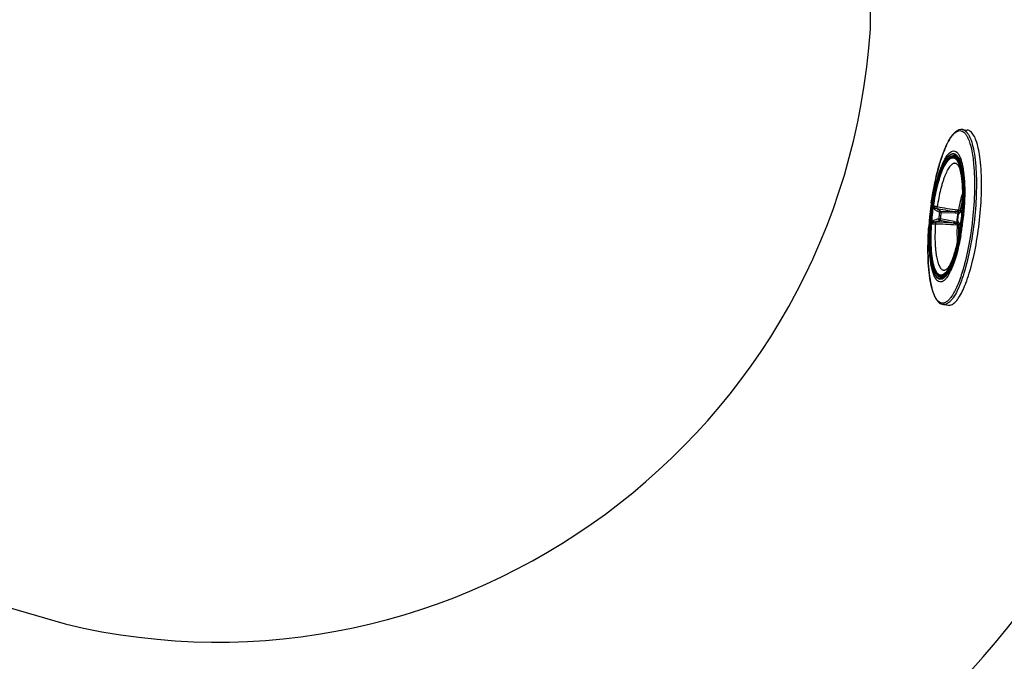
# Model space of a CAD drawing. Units: millimetres. Extents: x 72 to 14364, y -1404 to 2603.
# Drawn here: x 11776 to 12134, y 715 to 948 of the extents above; entities that cross this region are included whole.
import ezdxf

# ---------------------------------------------------------------- set-up
doc = ezdxf.new("R2010")
doc.units = ezdxf.units.MM
doc.header["$MEASUREMENT"] = 0

msp = doc.modelspace()

# ---------------------------------------------------------------- linework, layer by layer
for p, q in [((12119.02, 908.26), (12120.89, 908.06)), ((12117.44, 897.92), (12116.58, 898.43)), ((12108.43, 880.52), (12108.41, 880.38)), ((12108.44, 880.59), (12108.43, 880.52)), ((12108.51, 880.51), (12108.53, 880.58)), ((12108.51, 880.51), (12108.52, 880.36)), ((12108.52, 880.36), (12108.57, 880.44)), ((12108.6, 880.54), (12108.53, 880.58)), ((12108.53, 880.58), (12108.57, 880.44)), ((12111.31, 878.06), (12110.74, 878.16)), ((12111.23, 878.61), (12116.34, 878.5)), ((12111.31, 878.06), (12116.42, 877.93)), ((12117.43, 878.54), (12117.44, 878.95)), ((12117.64, 877.41), (12117.64, 877.41)), ((12117.7, 877.5), (12117.85, 877.67)), ((12118.29, 878.74), (12117.77, 878.91)), ((12118.64, 878.54), (12118.39, 878.35)), ((12118.62, 878.38), (12118.45, 878.19)), ((12118.68, 878.49), (12118.62, 878.38)), ((12118.79, 878.7), (12118.68, 878.49)), ((12119.01, 879.23), (12118.79, 878.7)), ((12119.02, 879.31), (12118.99, 879.23)), ((12119.02, 879.32), (12119.01, 879.29)), ((12119.01, 879.31), (12119.02, 879.32)), ((12119.02, 879.32), (12119.01, 879.24)), ((12119.01, 879.29), (12119.01, 879.31)), ((12119.05, 879.45), (12119.02, 879.32)), ((12119.05, 879.38), (12119.02, 879.25)), ((12119.05, 879.45), (12119.03, 879.42)), ((12119.03, 879.42), (12119.03, 879.39)), ((12119.03, 879.39), (12119.03, 879.42)), ((12119.03, 879.39), (12119.03, 879.37)), ((12119.05, 879.45), (12119.05, 879.38)), ((12107.73, 873.97), (12107.72, 873.91)), ((12107.74, 874.12), (12107.73, 873.97)), ((12107.84, 874.12), (12107.8, 873.97)), ((12107.81, 873.9), (12107.8, 873.97)), ((12107.81, 873.9), (12107.88, 874.02)), ((12107.81, 873.9), (12107.89, 873.92)), ((12107.88, 874.02), (12107.84, 874.12)), ((12110.48, 875.8), (12111.06, 875.77)), ((12115.89, 874.27), (12110.87, 875.25)), ((12116.08, 874.8), (12111.06, 875.77)), ((12116.94, 874), (12116.87, 873.6)), ((12117.2, 873.57), (12117.74, 873.62)), ((12117.39, 875.06), (12117.39, 875.05)), ((12117.54, 874.76), (12117.43, 874.96)), ((12118.01, 874.13), (12118.13, 873.9)), ((12118.11, 873.75), (12118.12, 873.75)), ((12118.13, 873.9), (12118.2, 873.71)), ((12118.23, 873.59), (12118.34, 872.99)), ((12118.29, 873.13), (12118.31, 873.06)), ((12118.31, 873.06), (12118.32, 872.98)), ((12118.32, 872.98), (12118.33, 872.91)), ((12118.33, 872.91), (12118.32, 872.92)), ((12118.32, 872.85), (12118.32, 872.83)), ((12118.32, 872.83), (12118.32, 872.8)), ((12118.32, 872.8), (12118.32, 872.83)), ((12118.32, 872.8), (12118.33, 872.77)), ((12118.34, 872.99), (12118.33, 872.91)), ((12118.33, 872.9), (12118.33, 872.91)), ((12118.33, 872.77), (12118.33, 872.9)), ((12118.33, 872.77), (12118.35, 872.83)), ((12118.34, 872.99), (12118.35, 872.85)), ((12112.83, 855.06), (12111.88, 854.75)), ((12112.66, 844.63), (12112.17, 844.62)), ((12112.17, 844.62), (12114.04, 844.42))]:
    msp.add_line(p, q)
for points in [[(12118.93, 879.09), (12118.9, 879.02), (12118.87, 878.96), (12118.85, 878.9), (12118.82, 878.85), (12118.8, 878.8), (12118.77, 878.75), (12118.75, 878.71), (12118.72, 878.67), (12118.7, 878.63), (12118.68, 878.6), (12118.66, 878.58), (12118.65, 878.56), (12118.64, 878.55)], [(12118.99, 879.23), (12118.96, 879.15), (12118.93, 879.09)], [(12119.03, 879.37), (12119.02, 879.34), (12119.02, 879.32)], [(12118.12, 873.75), (12118.12, 873.73), (12118.13, 873.72), (12118.14, 873.69), (12118.16, 873.66)], [(12118.16, 873.66), (12118.17, 873.62), (12118.18, 873.58), (12118.2, 873.54), (12118.21, 873.49), (12118.22, 873.44), (12118.24, 873.39), (12118.25, 873.33), (12118.27, 873.27), (12118.28, 873.2), (12118.29, 873.13)], [(12118.32, 872.92), (12118.33, 872.9), (12118.33, 872.88), (12118.32, 872.85)]]:
    msp.add_lwpolyline(points)
for centre, radius, start, end in [((12118.81, 906.28), 1.99, 73.8187, 83.8099), ((12118.78, 906.18), 2.09, 70.1053, 73.8357), ((12111.37, 900.65), 10.73, 25.128, 25.7762), ((12111.07, 900.51), 11.06, 24.9081, 25.1301), ((12090.32, 893.76), 35.4, 10.3593, 12.5156), ((12232.82, 863.84), 126.27, 171.9168, 173.8626), ((12232.82, 863.82), 126.27, 173.8546, 175.8008), ((12195.87, 867.8), 88.36, 173.8577, 175.8976), ((12194.66, 867.93), 87.07, 171.6923, 176.0265), ((12195.46, 867.85), 87.95, 171.8148, 173.8642), ((12108.04, 880.62), 0.562, 341.109, 351.5723), ((12112.41, 893.07), 13.73, 257.8243, 258.2159), ((12167.01, 870.91), 56.74, 172.6603, 175.0569), ((12165.88, 871.03), 55.02, 172.6603, 175.0571), ((12171.3, 870.45), 54.42, 171.9613, 175.7559), ((12172.31, 870.34), 55.21, 171.0696, 176.6477), ((12061.07, 882.31), 56.78, 352.6642, 355.0563), ((12061.29, 882.28), 56.56, 352.6603, 355.0569), ((12118.13, 877.37), 0.491, 145.4742, 175.4941), ((12118.15, 877.37), 0.508, 156.0669, 174.9928), ((12119.47, 876.13), 2.24, 142.1795, 144.8826), ((12118.14, 877.37), 0.506, 145.4553, 155.9903), ((12121.02, 887.88), 9.54, 250.0748, 253.326), ((12169.25, 870.78), 51.58, 170.7587, 171.1227), ((12121.41, 874.64), 4.79, 129.1243, 129.9113), ((12032.2, 885.41), 87.07, 351.693, 356.0263), ((12118.92, 878.17), 0.467, 125.6432, 135.9335), ((12031.34, 885.51), 88, 353.8555, 356.0055), ((12116.63, 879.95), 2.49, 343.2858, 343.6977), ((12119.23, 879.27), 0.219, 187.9173, 190.5487), ((12118.54, 879.45), 0.494, 344.2431, 350.8225), ((12118.55, 879.45), 0.49, 354.7595, 356.0842), ((12118.54, 879.45), 0.494, 350.814, 354.7569), ((12107.33, 873.96), 0.561, 356.1339, 6.6182), ((12108.94, 860.87), 13.73, 89.5012, 89.8928), ((12118.46, 864.14), 9.51, 94.3892, 97.6536), ((12117.89, 874.99), 0.507, 172.7062, 184.7059), ((12117.87, 874.99), 0.491, 172.2914, 179.4263), ((12117.88, 874.99), 0.497, 179.4178, 186.4451), ((12117.89, 874.99), 0.506, 184.6899, 190.6966), ((12119.47, 875.92), 2.26, 202.5364, 205.2349), ((12117.87, 874.99), 0.491, 186.4405, 192.6097), ((12117.89, 874.99), 0.505, 190.7291, 202.292), ((12117.87, 874.99), 0.483, 192.6225, 194.5952), ((12117.87, 874.99), 0.486, 194.6006, 199.4275), ((12117.87, 874.99), 0.489, 199.4257, 202.2789), ((12169.07, 870.55), 51.42, 176.5797, 176.9189), ((12121.66, 876.96), 4.79, 217.7862, 218.5893), ((12122.06, 877.28), 5.3, 218.6122, 221.8348), ((12118.47, 874.04), 0.464, 211.7579, 219.8729), ((12029.59, 885.68), 89.98, 349.9046, 353.8689), ((12114.12, 872.52), 4.25, 14.6495, 16.242), ((12028.8, 885.76), 90.82, 349.9391, 353.8686), ((12030.51, 885.61), 88.83, 351.7218, 353.8516), ((12026.24, 886), 93.7, 350.0715, 353.0227), ((12023.48, 886.35), 96.48, 353.0134, 353.1501), ((12023.41, 886.36), 96.56, 353.15, 353.8585), ((12117.83, 872.87), 0.494, 352.9583, 356.907), ((12117.84, 872.87), 0.491, 351.6337, 352.9566), ((12118.51, 872.91), 0.187, 179.7728, 182.6907), ((12117.83, 872.87), 0.493, 356.8977, 3.4822), ((12118.44, 872.83), 0.124, 210.58, 212.5619), ((12116.89, 872.84), 1.46, 359.7026, 0.3608), ((12101.56, 862.85), 14.55, 329.4841, 330.2418), ((12088.32, 864.41), 34.19, 335.1629, 337.3949), ((12106.31, 853.68), 10.73, 321.9425, 322.5891), ((12106.05, 853.88), 11.06, 322.587, 322.809)]:
    msp.add_arc(centre, radius, start, end)
for points, knots in [([(11839.4, 585.9), (11839.4, 585.9), (11885.95, 588.89), (11885.95, 588.89), (12228.57, 635.67), (12343.68, 1068.15), (12067.62, 1276.5), (12067.62, 1276.5), (12030.11, 1302), (12030.11, 1302)], [0, 0, 0, 0, 1, 1, 1, 2, 2, 2, 3, 3, 3, 3]), ([(11756.84, 739.03), (11756.84, 739.03), (11792.86, 728.55), (11792.86, 728.55), (11935.86, 694.22), (12076.07, 797.38), (12085.63, 944.72), (12085.63, 944.72), (12085.63, 982.25), (12085.63, 982.25)], [0, 0, 0, 0, 1, 1, 1, 2, 2, 2, 3, 3, 3, 3]), ([(12119.02, 908.26), (12118.69, 908.29), (12118, 908.23), (12117.02, 907.76), (12116.1, 906.99), (12114.85, 905.51), (12113.39, 902.96), (12111.82, 899.15), (12110.36, 894.51), (12109.08, 889.19), (12108.02, 883.4), (12107.49, 879.38), (12107.27, 877.34)], [0, 0, 0, 0, 0.028692, 0.058922, 0.09277, 0.131538, 0.226849, 0.346672, 0.48869, 0.648637, 0.821102, 1, 1, 1, 1]), ([(12109.85, 892.31), (12110.24, 893.86), (12111.03, 896.75), (12112.41, 900.67), (12113.86, 903.83), (12115.18, 905.89), (12116.28, 907.03), (12117.03, 907.57), (12117.79, 907.86), (12118.82, 907.87), (12119.78, 907.24), (12120.52, 906.28), (12120.86, 905.66), (12121.03, 905.32)], [0, 0, 0, 0, 0.214665, 0.402575, 0.558921, 0.680938, 0.729298, 0.770086, 0.804966, 0.836788, 0.905251, 0.948652, 1, 1, 1, 1]), ([(12119.49, 908.15), (12120.01, 907.96), (12120.73, 907.31), (12121.46, 906.2), (12122.23, 904.55), (12123.01, 901.91), (12123.41, 899.62), (12123.59, 898.34)], [0, 0, 0, 0, 0.151687, 0.249315, 0.36416, 0.647405, 1, 1, 1, 1]), ([(12124.88, 901.43), (12124.67, 902.36), (12124.23, 904), (12123.33, 906.09), (12122.27, 907.53), (12121.32, 908.01), (12120.89, 908.06)], [0, 0, 0, 0, 0.351681, 0.629825, 0.838836, 1, 1, 1, 1]), ([(12121.1, 905.17), (12121.69, 903.89), (12122.57, 900.72), (12123.01, 897.49), (12123.18, 895.63)], [0, 0, 0, 0, 0.429385, 1, 1, 1, 1]), ([(12107.62, 877.3), (12107.84, 879.33), (12108.39, 883.26), (12109.54, 888.78), (12110.74, 892.92), (12111.84, 895.72), (12112.64, 897.39), (12113.46, 898.74), (12114.42, 899.9), (12115.64, 900.67), (12116.8, 900.29), (12117.5, 899.6), (12118.12, 898.56), (12118.44, 897.73), (12118.59, 897.26)], [0, 0, 0, 0, 0.205347, 0.397886, 0.565875, 0.637595, 0.699873, 0.752172, 0.794477, 0.853546, 0.879646, 0.910789, 0.950464, 1, 1, 1, 1]), ([(12107.78, 877.28), (12108.16, 880.85), (12108.99, 885.95), (12110.71, 892.14), (12112.08, 895.66), (12113.35, 897.92), (12114.45, 899.06), (12115.2, 899.51), (12115.98, 899.59), (12116.71, 899.27), (12117.33, 898.61), (12117.65, 898.04), (12117.81, 897.71)], [0, 0, 0, 0, 0.394217, 0.564237, 0.703968, 0.807643, 0.845829, 0.876243, 0.902028, 0.928356, 0.960108, 1, 1, 1, 1]), ([(12116.83, 898.88), (12116.66, 899.03), (12116.3, 899.28), (12115.37, 899.43), (12114.43, 898.86), (12113.64, 897.99), (12112.68, 896.58), (12111.56, 894.23), (12110.37, 890.78), (12109.32, 886.68), (12108.44, 882.11), (12108.01, 878.91), (12107.84, 877.27)], [0, 0, 0, 0, 0.026808, 0.051044, 0.107152, 0.145193, 0.191086, 0.306627, 0.451494, 0.620258, 0.805803, 1, 1, 1, 1]), ([(12116.58, 898.43), (12116.49, 898.48), (12116.31, 898.56), (12116.03, 898.64), (12115.74, 898.66), (12115.34, 898.61), (12114.94, 898.45), (12114.57, 898.2), (12114.28, 897.96), (12113.99, 897.67), (12113.59, 897.21), (12113.1, 896.51), (12112.54, 895.53), (12112.09, 894.6), (12111.74, 893.78), (12111.37, 892.86), (12110.93, 891.62), (12110.43, 890.03), (12109.79, 887.69), (12109.08, 884.54), (12108.64, 881.94), (12108.44, 880.59)], [0, 0, 0, 0, 0.014286, 0.028007, 0.041582, 0.055428, 0.085109, 0.101517, 0.119247, 0.138467, 0.159288, 0.205979, 0.259631, 0.320203, 0.353014, 0.38745, 0.460967, 0.540252, 0.624703, 0.806366, 1, 1, 1, 1]), ([(12114.68, 898.27), (12114.97, 898.52), (12115.46, 898.84), (12116.19, 898.88), (12116.51, 898.78), (12116.65, 898.7)], [0, 0, 0, 0, 0.541271, 0.769813, 1, 1, 1, 1]), ([(12116.65, 898.7), (12116.72, 898.67), (12117.04, 898.47), (12117.28, 898.17), (12117.44, 897.92)], [0, 0, 0, 0, 0.200563, 1, 1, 1, 1]), ([(12117.63, 897.82), (12117.57, 897.93), (12117.34, 898.31), (12117.07, 898.67), (12116.83, 898.88)], [0, 0, 0, 0, 0.280178, 1, 1, 1, 1]), ([(12125.79, 895.07), (12125.75, 895.52), (12125.59, 897.21), (12125.37, 898.9), (12125.14, 900.12)], [0, 0, 0, 0, 0.267066, 1, 1, 1, 1]), ([(12108.02, 877.25), (12108.19, 878.79), (12108.49, 881.07), (12109.02, 884.05), (12109.46, 886.19), (12109.94, 888.21), (12110.46, 890.11), (12110.93, 891.59), (12111.33, 892.7), (12111.71, 893.69), (12112.2, 894.81), (12112.73, 895.83), (12113.16, 896.54), (12113.47, 896.99), (12113.78, 897.39), (12114.09, 897.73), (12114.4, 898.01), (12114.71, 898.23), (12115.02, 898.39), (12115.32, 898.49), (12115.62, 898.52), (12115.91, 898.5), (12116.2, 898.4), (12116.38, 898.3), (12116.46, 898.24)], [0, 0, 0, 0, 0.191189, 0.284249, 0.374313, 0.460437, 0.54174, 0.617418, 0.652921, 0.686758, 0.749143, 0.804124, 0.828756, 0.851463, 0.872259, 0.891193, 0.908347, 0.923858, 0.937936, 0.950872, 0.963061, 0.974976, 0.98713, 1, 1, 1, 1]), ([(12115.75, 898.22), (12115.67, 898.23), (12115.51, 898.23), (12115.17, 898.18), (12114.83, 898.04), (12114.51, 897.82), (12114.15, 897.53), (12113.71, 897.06), (12113.2, 896.36), (12112.69, 895.51), (12112.19, 894.51), (12111.69, 893.37), (12111.21, 892.1), (12110.74, 890.71), (12110.3, 889.21), (12109.72, 887.04), (12109.09, 884.13), (12108.69, 881.74), (12108.51, 880.51)], [0, 0, 0, 0, 0.011977, 0.024313, 0.051209, 0.066316, 0.082737, 0.11993, 0.163364, 0.213217, 0.269437, 0.331821, 0.400054, 0.473729, 0.552373, 0.635458, 0.812559, 1, 1, 1, 1]), ([(12108.6, 880.54), (12108.78, 881.76), (12109.18, 884.11), (12109.8, 886.98), (12110.37, 889.13), (12110.81, 890.6), (12111.27, 891.97), (12111.75, 893.22), (12112.24, 894.35), (12112.74, 895.33), (12113.24, 896.17), (12113.74, 896.86), (12114.18, 897.33), (12114.53, 897.61), (12114.85, 897.82), (12115.18, 897.97), (12115.52, 898.02), (12115.68, 898.02), (12115.76, 898.01)], [0, 0, 0, 0, 0.187537, 0.364659, 0.447735, 0.526361, 0.600011, 0.668216, 0.730572, 0.786766, 0.836598, 0.880018, 0.917208, 0.933632, 0.948744, 0.97566, 0.988009, 1, 1, 1, 1]), ([(12116.44, 895.97), (12116.37, 895.98), (12116.23, 895.98), (12115.92, 895.93), (12115.62, 895.8), (12115.33, 895.61), (12115.01, 895.35), (12114.62, 894.93), (12114.16, 894.31), (12113.7, 893.54), (12113.25, 892.65), (12112.81, 891.64), (12112.37, 890.5), (12111.96, 889.26), (12111.56, 887.92), (12111.04, 885.98), (12110.47, 883.38), (12110.11, 881.24), (12109.94, 880.14)], [0, 0, 0, 0, 0.012003, 0.024362, 0.051294, 0.06641, 0.082836, 0.120023, 0.163433, 0.213248, 0.269423, 0.331756, 0.399938, 0.473569, 0.55218, 0.635249, 0.812387, 1, 1, 1, 1]), ([(12119.05, 879.38), (12119.14, 880.62), (12119.25, 883.04), (12119.25, 886.01), (12119.15, 888.26), (12119.04, 889.82), (12118.88, 891.28), (12118.68, 892.62), (12118.44, 893.84), (12118.16, 894.92), (12117.84, 895.86), (12117.49, 896.65), (12117.16, 897.21), (12116.87, 897.57), (12116.6, 897.84), (12116.3, 898.06), (12115.99, 898.18), (12115.83, 898.21), (12115.75, 898.22)], [0, 0, 0, 0, 0.187444, 0.364545, 0.44763, 0.526274, 0.599948, 0.66818, 0.730563, 0.786783, 0.836635, 0.880068, 0.917262, 0.933683, 0.94879, 0.975686, 0.988023, 1, 1, 1, 1]), ([(12115.76, 898.01), (12115.83, 898), (12115.99, 897.97), (12116.31, 897.85), (12116.6, 897.64), (12116.87, 897.36), (12117.15, 897.01), (12117.48, 896.46), (12117.82, 895.68), (12118.14, 894.75), (12118.41, 893.68), (12118.65, 892.48), (12118.85, 891.16), (12119.01, 889.72), (12119.13, 888.18), (12119.23, 885.97), (12119.23, 883.03), (12119.12, 880.64), (12119.03, 879.42)], [0, 0, 0, 0, 0.011991, 0.02434, 0.051256, 0.066368, 0.082792, 0.119982, 0.163402, 0.213234, 0.269428, 0.331784, 0.399989, 0.473639, 0.552265, 0.635341, 0.812463, 1, 1, 1, 1]), ([(12117.85, 894.82), (12117.75, 894.98), (12117.55, 895.28), (12117.21, 895.64), (12116.89, 895.84), (12116.64, 895.94), (12116.51, 895.96), (12116.44, 895.97)], [0, 0, 0, 0, 0.303162, 0.56385, 0.791133, 0.896835, 1, 1, 1, 1]), ([(12116.46, 898.24), (12116.61, 898.14), (12116.89, 897.89), (12117.27, 897.39), (12117.61, 896.77), (12117.93, 896.02), (12118.22, 895.14), (12118.48, 894.15), (12118.71, 893.04), (12118.9, 891.83), (12119.06, 890.52), (12119.23, 888.6), (12119.34, 886.02), (12119.32, 882.77), (12119.2, 880.53), (12119.12, 879.38)], [0, 0, 0, 0, 0.027027, 0.05843, 0.094899, 0.136759, 0.184118, 0.236923, 0.29502, 0.35817, 0.426071, 0.498372, 0.654526, 0.823072, 1, 1, 1, 1]), ([(12119.5, 887.72), (12119.47, 888.41), (12119.39, 889.74), (12119.18, 891.65), (12118.91, 893.36), (12118.62, 894.65), (12118.35, 895.56), (12118.14, 896.17), (12117.91, 896.71), (12117.67, 897.18), (12117.42, 897.6), (12117.09, 898.03), (12116.79, 898.3), (12116.58, 898.43)], [0, 0, 0, 0, 0.182882, 0.351558, 0.504252, 0.639533, 0.70033, 0.756459, 0.807901, 0.854705, 0.897007, 0.935051, 1, 1, 1, 1]), ([(12117.44, 897.92), (12117.71, 897.52), (12118.2, 896.48), (12118.98, 893.73), (12119.52, 889.22), (12119.62, 882.97), (12119.3, 878.44), (12119.05, 876.07)], [0, 0, 0, 0, 0.065923, 0.153519, 0.386218, 0.677592, 1, 1, 1, 1]), ([(12119.06, 876.07), (12119.3, 878.35), (12119.61, 882.75), (12119.56, 888.87), (12119.06, 893.36), (12118.34, 896.21), (12117.89, 897.35), (12117.63, 897.82)], [0, 0, 0, 0, 0.313444, 0.599462, 0.833848, 0.926059, 1, 1, 1, 1]), ([(12117.81, 897.71), (12118.06, 897.21), (12118.48, 896.03), (12119.16, 893.14), (12119.62, 888.67), (12119.65, 882.62), (12119.34, 878.31), (12119.1, 876.06)], [0, 0, 0, 0, 0.076832, 0.171084, 0.406663, 0.690548, 1, 1, 1, 1]), ([(12118.59, 897.26), (12118.63, 897.13), (12118.8, 896.6), (12118.94, 896.05), (12119.04, 895.63)], [0, 0, 0, 0, 0.235045, 1, 1, 1, 1]), ([(12119.04, 895.63), (12119.33, 894.34), (12119.75, 891.46), (12120.09, 884.9), (12119.8, 879.66), (12119.41, 876.03)], [0, 0, 0, 0, 0.201386, 0.44345, 1, 1, 1, 1]), ([(12121.59, 856.06), (12122.5, 859.03), (12124.01, 865.44), (12125.48, 875.37), (12126.16, 885.38), (12126.04, 891.97), (12125.79, 895.07)], [0, 0, 0, 0, 0.236705, 0.499955, 0.763228, 1, 1, 1, 1]), ([(12123.18, 895.63), (12123.47, 892.5), (12123.61, 885.82), (12123.17, 879.17), (12122.79, 875.67)], [0, 0, 0, 0, 0.471527, 1, 1, 1, 1]), ([(12123.93, 895.14), (12124.18, 892.05), (12124.29, 885.52), (12123.84, 879), (12123.47, 875.59)], [0, 0, 0, 0, 0.473935, 1, 1, 1, 1]), ([(12123.59, 898.34), (12123.62, 898.08), (12123.76, 897.02), (12123.86, 895.95), (12123.93, 895.14)], [0, 0, 0, 0, 0.240255, 1, 1, 1, 1]), ([(12107.8, 881.59), (12107.94, 882.53), (12108.49, 886.12), (12109.21, 889.69), (12109.85, 892.31)], [0, 0, 0, 0, 0.25965, 1, 1, 1, 1]), ([(12119.03, 879.42), (12119.09, 880.34), (12119.19, 882.16), (12119.23, 884.8), (12119.17, 887.28), (12119.03, 889.21), (12118.88, 890.61), (12118.74, 891.55), (12118.59, 892.4), (12118.43, 893.14), (12118.26, 893.77), (12118.1, 894.26), (12117.97, 894.57), (12117.89, 894.74), (12117.86, 894.8), (12117.85, 894.82)], [0, 0, 0, 0, 0.178751, 0.350001, 0.510277, 0.656016, 0.722267, 0.783407, 0.838857, 0.887923, 0.929778, 0.963382, 0.987344, 0.9952, 1, 1, 1, 1]), ([(12117.77, 878.91), (12117.95, 880.02), (12118.25, 881.63), (12118.77, 883.69), (12119.06, 884.65), (12119.21, 885.11)], [0, 0, 0, 0, 0.529146, 0.773714, 1, 1, 1, 1]), ([(12119.2, 883.16), (12119.02, 882.51), (12118.71, 881.15), (12118.45, 879.77), (12118.34, 879.06)], [0, 0, 0, 0, 0.484398, 1, 1, 1, 1]), ([(12107.27, 877.34), (12107.05, 875.29), (12106.72, 871.25), (12106.52, 865.36), (12106.64, 859.9), (12107.07, 855.05), (12107.8, 851), (12108.68, 848.19), (12109.59, 846.48), (12110.33, 845.54), (12111.18, 844.87), (12111.85, 844.66), (12112.17, 844.62)], [0, 0, 0, 0, 0.178903, 0.351372, 0.511322, 0.653341, 0.773163, 0.86847, 0.907236, 0.941081, 0.971309, 1, 1, 1, 1]), ([(12114.1, 855.46), (12113.84, 855.03), (12113.35, 854.29), (12112.53, 853.41), (12111.7, 852.88), (12110.49, 852.76), (12109.45, 853.77), (12108.77, 855.11), (12108.25, 856.59), (12107.82, 858.4), (12107.35, 861.37), (12107.05, 865.67), (12107.1, 871.31), (12107.4, 875.26), (12107.62, 877.3)], [0, 0, 0, 0, 0.049536, 0.089211, 0.120354, 0.146454, 0.205523, 0.247828, 0.300127, 0.362405, 0.434125, 0.602114, 0.794653, 1, 1, 1, 1]), ([(12113.24, 855.19), (12113.01, 854.9), (12112.57, 854.41), (12111.83, 853.9), (12111.05, 853.73), (12110.31, 853.98), (12109.67, 854.58), (12108.83, 855.93), (12108.07, 858.41), (12107.48, 862.13), (12107.12, 868.55), (12107.39, 873.71), (12107.78, 877.28)], [0, 0, 0, 0, 0.039892, 0.071644, 0.097972, 0.123757, 0.154171, 0.192357, 0.296032, 0.435763, 0.605783, 1, 1, 1, 1]), ([(12112.03, 854.25), (12111.83, 854.14), (12111.42, 853.97), (12110.48, 854.02), (12109.68, 854.78), (12109.1, 855.8), (12108.46, 857.38), (12107.87, 859.92), (12107.44, 863.54), (12107.28, 867.77), (12107.4, 872.42), (12107.66, 875.64), (12107.84, 877.27)], [0, 0, 0, 0, 0.026812, 0.05105, 0.107152, 0.14519, 0.19108, 0.306617, 0.451483, 0.620249, 0.805798, 1, 1, 1, 1]), ([(12111.81, 854.95), (12111.71, 854.91), (12111.51, 854.85), (12111.22, 854.82), (12110.92, 854.86), (12110.64, 854.95), (12110.36, 855.11), (12110.1, 855.34), (12109.84, 855.62), (12109.6, 855.96), (12109.37, 856.35), (12109.15, 856.81), (12108.94, 857.32), (12108.67, 858.1), (12108.37, 859.21), (12108.13, 860.41), (12107.97, 861.46), (12107.82, 862.63), (12107.67, 864.18), (12107.57, 866.14), (12107.52, 868.22), (12107.55, 870.4), (12107.67, 873.42), (12107.86, 875.72), (12108.02, 877.25)], [0, 0, 0, 0, 0.012872, 0.025027, 0.036943, 0.049131, 0.062066, 0.076142, 0.091652, 0.108804, 0.127736, 0.148531, 0.171236, 0.195866, 0.250845, 0.313229, 0.347065, 0.382567, 0.458245, 0.53955, 0.625675, 0.715742, 0.808805, 1, 1, 1, 1]), ([(12108.52, 880.36), (12108.52, 880.32), (12108.53, 880.25), (12108.55, 880.14), (12108.57, 880.05), (12108.6, 879.93), (12108.65, 879.79), (12108.71, 879.63), (12108.77, 879.5), (12108.84, 879.38), (12108.92, 879.28), (12108.97, 879.22), (12109, 879.2)], [0, 0, 0, 0, 0.09125, 0.173223, 0.24902, 0.321837, 0.460259, 0.589716, 0.708946, 0.816852, 0.913382, 1, 1, 1, 1]), ([(12108.57, 880.44), (12108.59, 880.42), (12108.61, 880.37), (12108.66, 880.3), (12108.7, 880.24), (12108.75, 880.18), (12108.8, 880.13), (12108.88, 880.05), (12108.97, 879.97), (12109.1, 879.87), (12109.27, 879.75), (12109.41, 879.68), (12109.51, 879.65)], [0, 0, 0, 0, 0.06606, 0.128104, 0.189296, 0.250563, 0.311863, 0.373243, 0.496645, 0.620998, 0.746371, 1, 1, 1, 1]), ([(12109.94, 880.14), (12109.81, 880.17), (12109.55, 880.23), (12109.18, 880.32), (12108.87, 880.42), (12108.68, 880.5), (12108.6, 880.54)], [0, 0, 0, 0, 0.298607, 0.566909, 0.801492, 1, 1, 1, 1]), ([(12109, 879.2), (12109.01, 879.26), (12109.05, 879.38), (12109.17, 879.53), (12109.33, 879.63), (12109.46, 879.65), (12109.51, 879.65)], [0, 0, 0, 0, 0.242925, 0.504687, 0.7636, 1, 1, 1, 1]), ([(12109, 879.2), (12109.13, 879.11), (12109.39, 878.93), (12109.81, 878.67), (12110.26, 878.41), (12110.58, 878.24), (12110.74, 878.15)], [0, 0, 0, 0, 0.229395, 0.472603, 0.729522, 1, 1, 1, 1]), ([(12111.23, 878.61), (12110.92, 878.77), (12110.33, 879.1), (12109.77, 879.46), (12109.51, 879.65)], [0, 0, 0, 0, 0.527147, 1, 1, 1, 1]), ([(12109.61, 879.63), (12109.7, 879.65), (12109.8, 879.75), (12109.87, 879.88), (12109.92, 879.99), (12109.94, 880.08), (12109.94, 880.14)], [0, 0, 0, 0, 0.432942, 0.574686, 0.72044, 1, 1, 1, 1]), ([(12109.61, 879.63), (12110.68, 879.4), (12112.91, 878.99), (12115.17, 878.66), (12116.34, 878.5)], [0, 0, 0, 0, 0.48008, 1, 1, 1, 1]), ([(12117.44, 878.95), (12116.13, 879.1), (12113.62, 879.45), (12111.13, 879.89), (12109.94, 880.14)], [0, 0, 0, 0, 0.521428, 1, 1, 1, 1]), ([(12110.74, 878.16), (12110.75, 878.22), (12110.79, 878.34), (12110.88, 878.46), (12110.98, 878.53), (12111.08, 878.59), (12111.17, 878.61), (12111.23, 878.61)], [0, 0, 0, 0, 0.254972, 0.509786, 0.635678, 0.759738, 1, 1, 1, 1]), ([(12111.23, 878.61), (12111.24, 878.6), (12111.25, 878.58), (12111.27, 878.54), (12111.28, 878.48), (12111.3, 878.38), (12111.31, 878.24), (12111.31, 878.12), (12111.31, 878.06)], [0, 0, 0, 0, 0.055114, 0.135379, 0.242853, 0.374275, 0.68402, 1, 1, 1, 1]), ([(12117.43, 878.54), (12117.34, 878.52), (12117.16, 878.5), (12116.89, 878.49), (12116.61, 878.49), (12116.43, 878.49), (12116.34, 878.5)], [0, 0, 0, 0, 0.249907, 0.499914, 0.74998, 1, 1, 1, 1]), ([(12116.42, 877.94), (12116.42, 878), (12116.42, 878.12), (12116.41, 878.26), (12116.4, 878.37), (12116.38, 878.42), (12116.36, 878.47), (12116.35, 878.49), (12116.34, 878.5)], [0, 0, 0, 0, 0.3274, 0.626698, 0.753345, 0.859152, 0.941553, 1, 1, 1, 1]), ([(12116.42, 877.94), (12116.5, 877.93), (12116.71, 877.94), (12117.05, 877.97), (12117.29, 878.02), (12117.42, 878.06)], [0, 0, 0, 0, 0.249094, 0.623725, 1, 1, 1, 1]), ([(12117.43, 878.54), (12117.43, 878.5), (12117.44, 878.43), (12117.44, 878.27), (12117.43, 878.14), (12117.42, 878.06)], [0, 0, 0, 0, 0.218143, 0.466172, 1, 1, 1, 1]), ([(12118.34, 878.31), (12118.28, 878.26), (12118.06, 878.06), (12117.85, 877.84), (12117.73, 877.65)], [0, 0, 0, 0, 0.264249, 1, 1, 1, 1]), ([(12117.85, 877.67), (12117.93, 877.76), (12118.13, 877.94), (12118.33, 878.11), (12118.45, 878.19)], [0, 0, 0, 0, 0.471463, 1, 1, 1, 1]), ([(12118.58, 878.49), (12118.54, 878.45), (12118.48, 878.35), (12118.45, 878.24), (12118.45, 878.19)], [0, 0, 0, 0, 0.515036, 1, 1, 1, 1]), ([(12107.72, 873.91), (12107.63, 872.55), (12107.51, 869.91), (12107.53, 866.68), (12107.66, 864.26), (12107.81, 862.6), (12107.98, 861.3), (12108.14, 860.32), (12108.31, 859.44), (12108.55, 858.43), (12108.89, 857.35), (12109.22, 856.57), (12109.51, 856.03), (12109.73, 855.69), (12109.96, 855.4), (12110.28, 855.07), (12110.63, 854.83), (12111.01, 854.7), (12111.3, 854.66), (12111.59, 854.67), (12111.78, 854.72), (12111.88, 854.75)], [0, 0, 0, 0, 0.193642, 0.37531, 0.459764, 0.539049, 0.612567, 0.647002, 0.679813, 0.740383, 0.794032, 0.840719, 0.861538, 0.880756, 0.898484, 0.91489, 0.944569, 0.958414, 0.971989, 0.985712, 1, 1, 1, 1]), ([(12107.8, 873.97), (12107.72, 872.72), (12107.6, 870.31), (12107.6, 867.33), (12107.7, 865.08), (12107.82, 863.53), (12107.98, 862.07), (12108.18, 860.73), (12108.42, 859.51), (12108.7, 858.43), (12109.02, 857.49), (12109.37, 856.69), (12109.7, 856.14), (12109.98, 855.78), (12110.26, 855.5), (12110.55, 855.29), (12110.87, 855.16), (12111.03, 855.13), (12111.11, 855.12)], [0, 0, 0, 0, 0.187445, 0.364546, 0.447631, 0.526275, 0.599948, 0.66818, 0.730563, 0.786783, 0.836635, 0.880068, 0.917261, 0.933683, 0.94879, 0.975686, 0.988022, 1, 1, 1, 1]), ([(12111.16, 855.33), (12111.09, 855.34), (12110.93, 855.37), (12110.61, 855.49), (12110.32, 855.7), (12110.05, 855.98), (12109.77, 856.33), (12109.44, 856.88), (12109.1, 857.66), (12108.78, 858.59), (12108.5, 859.66), (12108.26, 860.86), (12108.06, 862.18), (12107.91, 863.62), (12107.79, 865.16), (12107.69, 867.37), (12107.69, 870.31), (12107.8, 872.7), (12107.89, 873.92)], [0, 0, 0, 0, 0.011991, 0.02434, 0.051256, 0.066368, 0.082792, 0.119982, 0.163402, 0.213234, 0.269428, 0.331784, 0.399989, 0.473639, 0.552265, 0.635341, 0.812463, 1, 1, 1, 1]), ([(12108.57, 875.14), (12108.53, 875.13), (12108.46, 875.09), (12108.37, 875.01), (12108.28, 874.91), (12108.18, 874.78), (12108.09, 874.64), (12108.02, 874.52), (12107.97, 874.41), (12107.92, 874.32), (12107.88, 874.22), (12107.86, 874.15), (12107.84, 874.12)], [0, 0, 0, 0, 0.085926, 0.1824, 0.290429, 0.409785, 0.539357, 0.677876, 0.750772, 0.826611, 0.908608, 1, 1, 1, 1]), ([(12108.97, 874.6), (12108.87, 874.58), (12108.66, 874.53), (12108.42, 874.43), (12108.24, 874.32), (12108.13, 874.25), (12108.05, 874.19), (12107.99, 874.14), (12107.93, 874.09), (12107.9, 874.05), (12107.88, 874.02)], [0, 0, 0, 0, 0.253171, 0.503158, 0.626395, 0.748654, 0.809513, 0.870335, 0.932436, 1, 1, 1, 1]), ([(12107.89, 873.92), (12107.98, 873.94), (12108.18, 873.98), (12108.5, 874.01), (12108.88, 874.03), (12109.15, 874.03), (12109.29, 874.03)], [0, 0, 0, 0, 0.198508, 0.433091, 0.701393, 1, 1, 1, 1]), ([(12108.97, 874.6), (12108.91, 874.61), (12108.8, 874.66), (12108.66, 874.79), (12108.58, 874.96), (12108.56, 875.08), (12108.57, 875.14)], [0, 0, 0, 0, 0.236516, 0.495562, 0.75732, 1, 1, 1, 1]), ([(12110.48, 875.8), (12110.31, 875.75), (12109.97, 875.65), (12109.32, 875.44), (12108.86, 875.27), (12108.57, 875.14)], [0, 0, 0, 0, 0.270135, 0.526939, 1, 1, 1, 1]), ([(12108.97, 874.6), (12109.26, 874.72), (12109.89, 874.96), (12110.53, 875.16), (12110.87, 875.25)], [0, 0, 0, 0, 0.472851, 1, 1, 1, 1]), ([(12115.89, 874.27), (12114.71, 874.37), (12112.43, 874.52), (12110.16, 874.59), (12109.06, 874.6)], [0, 0, 0, 0, 0.519942, 1, 1, 1, 1]), ([(12109.06, 874.6), (12109.15, 874.56), (12109.23, 874.44), (12109.27, 874.3), (12109.29, 874.18), (12109.29, 874.09), (12109.29, 874.03)], [0, 0, 0, 0, 0.430789, 0.572551, 0.718704, 1, 1, 1, 1]), ([(12109.29, 874.03), (12109.21, 872.91), (12109.11, 870.75), (12109.12, 868.09), (12109.21, 866.08), (12109.31, 864.68), (12109.45, 863.38), (12109.64, 862.18), (12109.85, 861.1), (12110.11, 860.13), (12110.39, 859.29), (12110.71, 858.58), (12111, 858.08), (12111.26, 857.76), (12111.5, 857.52), (12111.77, 857.32), (12112.05, 857.21), (12112.2, 857.18), (12112.27, 857.18)], [0, 0, 0, 0, 0.187613, 0.364751, 0.44782, 0.526431, 0.600062, 0.668244, 0.730577, 0.786752, 0.836567, 0.879977, 0.917164, 0.93359, 0.948706, 0.975638, 0.987997, 1, 1, 1, 1]), ([(12109.29, 874.03), (12110.5, 874.01), (12113.03, 873.92), (12115.55, 873.72), (12116.87, 873.6)], [0, 0, 0, 0, 0.478572, 1, 1, 1, 1]), ([(12110.87, 875.25), (12110.81, 875.26), (12110.7, 875.31), (12110.57, 875.44), (12110.49, 875.61), (12110.48, 875.74), (12110.48, 875.8)], [0, 0, 0, 0, 0.24053, 0.489746, 0.74478, 1, 1, 1, 1]), ([(12111.06, 875.77), (12111.05, 875.71), (12111.03, 875.6), (12110.99, 875.46), (12110.95, 875.36), (12110.92, 875.31), (12110.9, 875.27), (12110.88, 875.26), (12110.87, 875.25)], [0, 0, 0, 0, 0.315972, 0.625712, 0.757134, 0.864611, 0.94488, 1, 1, 1, 1]), ([(12119.05, 876.07), (12118.79, 873.7), (12118.13, 869.21), (12116.71, 863.11), (12115.22, 858.83), (12113.87, 856.31), (12113.18, 855.39), (12112.83, 855.06)], [0, 0, 0, 0, 0.322415, 0.613792, 0.84649, 0.934083, 1, 1, 1, 1]), ([(12116.08, 874.8), (12116.07, 874.74), (12116.05, 874.62), (12116.01, 874.48), (12115.97, 874.39), (12115.94, 874.33), (12115.92, 874.29), (12115.9, 874.27), (12115.89, 874.27)], [0, 0, 0, 0, 0.327432, 0.626773, 0.753434, 0.85924, 0.941618, 1, 1, 1, 1]), ([(12115.89, 874.27), (12115.98, 874.25), (12116.16, 874.22), (12116.42, 874.17), (12116.68, 874.09), (12116.86, 874.03), (12116.94, 874)], [0, 0, 0, 0, 0.25002, 0.500085, 0.750092, 1, 1, 1, 1]), ([(12116.08, 874.8), (12116.25, 874.77), (12116.57, 874.69), (12116.88, 874.55), (12117.03, 874.47)], [0, 0, 0, 0, 0.498671, 1, 1, 1, 1]), ([(12117.03, 874.47), (12117.02, 874.39), (12117.01, 874.26), (12116.97, 874.11), (12116.95, 874.03), (12116.94, 874)], [0, 0, 0, 0, 0.533832, 0.781862, 1, 1, 1, 1]), ([(12117.2, 873.57), (12117.16, 872.99), (12117.12, 871.87), (12117.11, 870.23), (12117.15, 868.68), (12117.23, 867.68), (12117.28, 867.2)], [0, 0, 0, 0, 0.269931, 0.529183, 0.773732, 1, 1, 1, 1]), ([(12117.42, 874.8), (12117.45, 874.74), (12117.57, 874.46), (12117.74, 874.21), (12117.88, 874.03)], [0, 0, 0, 0, 0.237767, 1, 1, 1, 1]), ([(12118.01, 874.13), (12117.92, 874.23), (12117.75, 874.43), (12117.6, 874.65), (12117.54, 874.76)], [0, 0, 0, 0, 0.527687, 1, 1, 1, 1]), ([(12118.08, 873.8), (12118.05, 873.85), (12118.01, 873.96), (12118, 874.07), (12118.01, 874.13)], [0, 0, 0, 0, 0.51485, 1, 1, 1, 1]), ([(12122.79, 875.67), (12122.41, 872.16), (12121.43, 865.57), (12119.87, 859.07), (12118.92, 856.07)], [0, 0, 0, 0, 0.528473, 1, 1, 1, 1]), ([(12123.47, 875.59), (12123.11, 872.18), (12122.16, 865.72), (12120.66, 859.36), (12119.76, 856.4)], [0, 0, 0, 0, 0.526065, 1, 1, 1, 1]), ([(12106.61, 862.16), (12106.58, 863.02), (12106.54, 866.66), (12106.68, 870.3), (12106.89, 873.06)], [0, 0, 0, 0, 0.238503, 1, 1, 1, 1]), ([(12111.11, 855.12), (12111.19, 855.11), (12111.35, 855.11), (12111.69, 855.17), (12112.02, 855.31), (12112.35, 855.52), (12112.7, 855.81), (12113.15, 856.29), (12113.66, 856.99), (12114.17, 857.84), (12114.67, 858.84), (12115.17, 859.98), (12115.65, 861.25), (12116.11, 862.63), (12116.56, 864.13), (12117.13, 866.31), (12117.77, 869.22), (12118.17, 871.6), (12118.35, 872.83)], [0, 0, 0, 0, 0.011977, 0.024312, 0.051208, 0.066315, 0.082736, 0.119929, 0.163363, 0.213216, 0.269438, 0.331822, 0.400055, 0.47373, 0.552375, 0.63546, 0.81256, 1, 1, 1, 1]), ([(12118.32, 872.8), (12118.14, 871.58), (12117.74, 869.23), (12117.12, 866.36), (12116.55, 864.21), (12116.11, 862.73), (12115.65, 861.37), (12115.17, 860.11), (12114.68, 858.99), (12114.18, 858.01), (12113.68, 857.17), (12113.17, 856.48), (12112.74, 856.01), (12112.39, 855.73), (12112.07, 855.52), (12111.74, 855.37), (12111.4, 855.32), (12111.24, 855.32), (12111.16, 855.33)], [0, 0, 0, 0, 0.187537, 0.364659, 0.447735, 0.526361, 0.600011, 0.668216, 0.730572, 0.786766, 0.836598, 0.880018, 0.917208, 0.933632, 0.948744, 0.97566, 0.988009, 1, 1, 1, 1]), ([(12118.42, 872.82), (12118.25, 871.68), (12117.88, 869.47), (12117.21, 866.28), (12116.56, 863.79), (12115.99, 861.95), (12115.55, 860.7), (12115.11, 859.56), (12114.65, 858.53), (12114.18, 857.61), (12113.71, 856.81), (12113.24, 856.15), (12112.77, 855.61), (12112.3, 855.21), (12111.97, 855.02), (12111.81, 854.95)], [0, 0, 0, 0, 0.17692, 0.345459, 0.50161, 0.573909, 0.64181, 0.704961, 0.763059, 0.815866, 0.863227, 0.905091, 0.941563, 0.97297, 1, 1, 1, 1]), ([(12113.89, 858), (12113.9, 858.02), (12113.95, 858.07), (12114.06, 858.22), (12114.25, 858.5), (12114.52, 858.94), (12114.81, 859.52), (12115.13, 860.21), (12115.46, 861), (12115.79, 861.89), (12116.24, 863.23), (12116.78, 865.09), (12117.36, 867.5), (12117.89, 870.09), (12118.18, 871.88), (12118.32, 872.8)], [0, 0, 0, 0, 0.004809, 0.012665, 0.036629, 0.070239, 0.112098, 0.161166, 0.216617, 0.277758, 0.344008, 0.489745, 0.650015, 0.821258, 1, 1, 1, 1]), ([(12117.72, 873.32), (12117.68, 872.6), (12117.63, 871.19), (12117.65, 869.78), (12117.68, 869.1)], [0, 0, 0, 0, 0.515644, 1, 1, 1, 1]), ([(12118.18, 869.91), (12117.88, 868.26), (12117.23, 865.17), (12116.02, 860.97), (12114.7, 857.63), (12113.62, 855.79), (12113.03, 855.11)], [0, 0, 0, 0, 0.318301, 0.599339, 0.829492, 1, 1, 1, 1]), ([(12118.22, 869.9), (12117.94, 868.29), (12117.3, 865.26), (12116.13, 861.12), (12114.84, 857.78), (12113.8, 855.91), (12113.24, 855.19)], [0, 0, 0, 0, 0.313781, 0.592825, 0.824432, 1, 1, 1, 1]), ([(12118.54, 869.84), (12118.11, 867.4), (12117.15, 863.03), (12115.73, 858.76), (12114.88, 856.96)], [0, 0, 0, 0, 0.554286, 1, 1, 1, 1]), ([(12111.88, 854.75), (12112.11, 854.82), (12112.46, 855.02), (12112.88, 855.38), (12113.21, 855.73), (12113.55, 856.14), (12113.88, 856.62), (12114.22, 857.17), (12114.68, 858.01), (12115.24, 859.21), (12115.87, 860.82), (12116.47, 862.64), (12116.83, 863.92), (12117.01, 864.59)], [0, 0, 0, 0, 0.064952, 0.102999, 0.145304, 0.192111, 0.243556, 0.299687, 0.360485, 0.495767, 0.648459, 0.817128, 1, 1, 1, 1]), ([(12114.76, 847.07), (12114.53, 846.77), (12114.06, 846.23), (12113.13, 845.45), (12112.06, 845.04), (12111.06, 845.28), (12110.38, 845.72), (12109.75, 846.41), (12108.92, 847.75), (12108.08, 850.05), (12107.33, 853.44), (12106.82, 857.57), (12106.65, 860.56), (12106.61, 862.16)], [0, 0, 0, 0, 0.051349, 0.09475, 0.163212, 0.195032, 0.229913, 0.270699, 0.319059, 0.441076, 0.597423, 0.785335, 1, 1, 1, 1]), ([(12112.27, 857.18), (12112.33, 857.17), (12112.46, 857.17), (12112.74, 857.2), (12113.09, 857.34), (12113.5, 857.62), (12113.76, 857.86), (12113.89, 858)], [0, 0, 0, 0, 0.103154, 0.208847, 0.43612, 0.696815, 1, 1, 1, 1]), ([(12114.88, 856.96), (12114.82, 856.84), (12114.61, 856.39), (12114.37, 855.95), (12114.19, 855.63)], [0, 0, 0, 0, 0.262924, 1, 1, 1, 1]), ([(12118.92, 856.07), (12118.36, 854.3), (12117.25, 851.23), (12115.71, 848.32), (12114.87, 847.2)], [0, 0, 0, 0, 0.570614, 1, 1, 1, 1]), ([(12119.76, 856.4), (12119.68, 856.13), (12119.36, 855.11), (12119.02, 854.09), (12118.75, 853.34)], [0, 0, 0, 0, 0.259547, 1, 1, 1, 1]), ([(12119.88, 851.27), (12120.04, 851.63), (12120.66, 853.2), (12121.21, 854.81), (12121.59, 856.06)], [0, 0, 0, 0, 0.232469, 1, 1, 1, 1]), ([(12111.89, 854.46), (12111.74, 854.42), (12111.4, 854.39), (12110.7, 854.58), (12110.29, 854.99), (12110.05, 855.3)], [0, 0, 0, 0, 0.230191, 0.458718, 1, 1, 1, 1]), ([(12112.83, 855.06), (12112.75, 854.98), (12112.47, 854.73), (12112.14, 854.53), (12111.89, 854.46)], [0, 0, 0, 0, 0.306549, 1, 1, 1, 1]), ([(12113.03, 855.11), (12112.95, 855.02), (12112.65, 854.7), (12112.31, 854.41), (12112.03, 854.25)], [0, 0, 0, 0, 0.280161, 1, 1, 1, 1]), ([(12118.75, 853.34), (12118.3, 852.13), (12117.42, 849.98), (12116.1, 847.56), (12114.99, 846.12), (12114.05, 845.18), (12113.21, 844.7), (12112.66, 844.63)], [0, 0, 0, 0, 0.352595, 0.63584, 0.750685, 0.848313, 1, 1, 1, 1]), ([(12114.04, 844.42), (12114.48, 844.38), (12115.51, 844.64), (12116.84, 845.82), (12118.17, 847.67), (12118.95, 849.19), (12119.35, 850.05)], [0, 0, 0, 0, 0.161169, 0.370186, 0.648329, 1, 1, 1, 1])]:
    msp.add_open_spline(points, degree=3, knots=knots)
for points in [[(12121.1, 905.17), (12121.1, 905.17), (12121.1, 905.17), (12121.1, 905.17)], [(12118.11, 873.75), (12118.12, 873.75), (12118.12, 873.75), (12118.12, 873.75)], [(12114.87, 847.2), (12114.87, 847.2), (12114.86, 847.2), (12114.86, 847.2)]]:
    msp.add_open_spline(points, degree=3)

doc.saveas('drawing.dxf')
